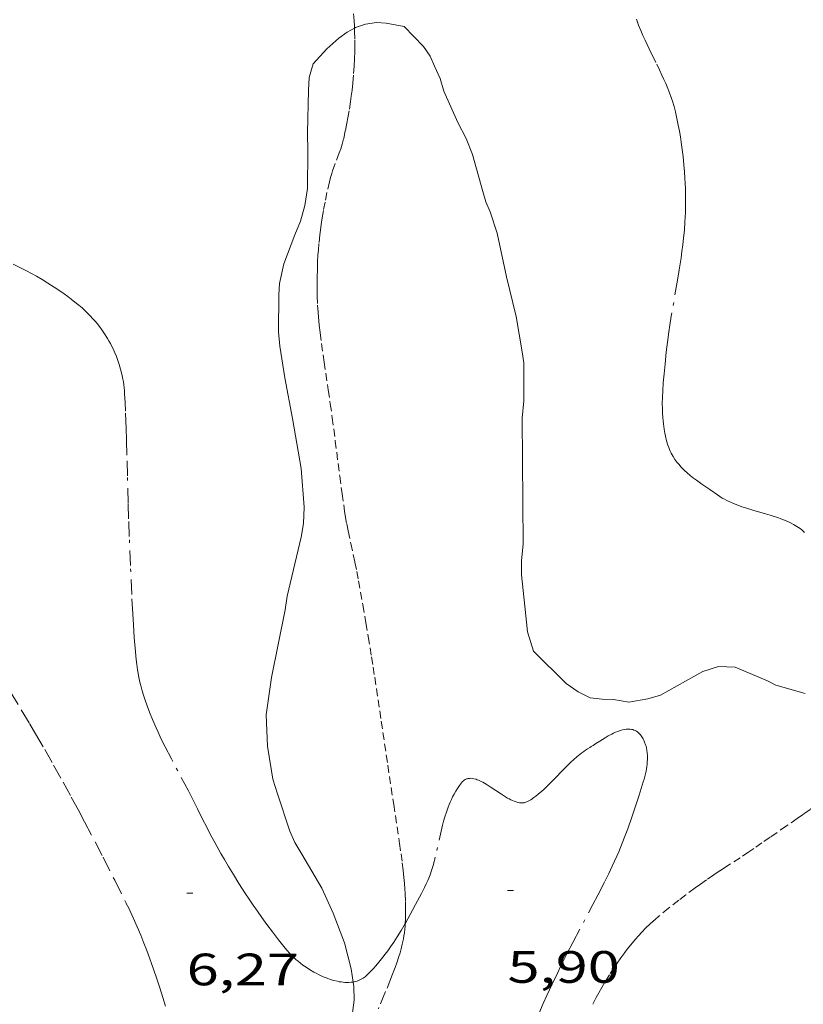
# Model space of a CAD drawing. Units: inches. Extents: x 451000 to 452003, y 4596500 to 4597001.
# Drawn here: x 451857 to 451883, y 4596841 to 4596873 of the extents above; entities that cross this region are included whole.
import ezdxf
from ezdxf.enums import TextEntityAlignment as Align

# ---------------------------------------------------------------- set-up
doc = ezdxf.new("R2010")
doc.units = ezdxf.units.IN
doc.header["$MEASUREMENT"] = 0
doc.linetypes.add('TRAZO_Y_PUNTO', pattern=[1, 0.5, -0.25, 0, -0.25])
doc.linetypes.add('TRAZOS2', pattern=[0.375, 0.25, -0.125])
for name, color, linetype, lineweight in [('BARDISSA i BROLLA', 7, 'Continuous', 0), ('CORBA DE NIVELL', 7, 'Continuous', 0), ('COTA ALTIMETRICA', 7, 'Continuous', 0), ('RAMBLA INUNDABLE', 7, 'Continuous', 0)]:
    doc.layers.add(name, color=color, linetype=linetype, lineweight=lineweight)
doc.styles.add('Style-Arial', font='ARIAL.TTF')

# ---------------------------------------------------------------- blocks, each defined once
blk = doc.blocks.new('COTA')
at = {"color": 0, "linetype": 'ByBlock', "lineweight": -2}
blk.add_line((0, 0), (0.2, 0), dxfattribs=at)

msp = doc.modelspace()

# ---------------------------------------------------------------- linework, layer by layer
at = {"layer": 'BARDISSA i BROLLA', "color": 3, "linetype": 'TRAZO_Y_PUNTO', "lineweight": 0}
for points, elevation in [([(451877.833, 4596873.095), (451877.902, 4596872.902), (451877.972, 4596872.723), (451878.043, 4596872.556), (451878.113, 4596872.401), (451878.25, 4596872.111), (451878.5, 4596871.605), (451878.593, 4596871.415), (451878.672, 4596871.248), (451878.74, 4596871.1), (451878.797, 4596870.971), (451878.845, 4596870.856), (451878.925, 4596870.655), (451878.98, 4596870.502), (451879.018, 4596870.386), (451879.071, 4596870.21), (451879.116, 4596870.032), (451879.166, 4596869.805), (451879.21, 4596869.592), (451879.247, 4596869.393), (451879.28, 4596869.205), (451879.308, 4596869.029), (451879.332, 4596868.863), (451879.371, 4596868.553), (451879.399, 4596868.282), (451879.418, 4596868.044), (451879.432, 4596867.836), (451879.441, 4596867.655), (451879.447, 4596867.495), (451879.453, 4596867.217), (451879.453, 4596867.009), (451879.446, 4596866.697), (451879.432, 4596866.386), (451879.413, 4596866.116), (451879.389, 4596865.864), (451879.363, 4596865.627), (451879.334, 4596865.405), (451879.305, 4596865.197), (451879.245, 4596864.807), (451879.188, 4596864.466), (451878.982, 4596863.272), (451878.934, 4596862.973), (451878.9, 4596862.749), (451878.855, 4596862.413), (451878.816, 4596862.077), (451878.775, 4596861.695), (451878.741, 4596861.359), (451878.715, 4596861.064), (451878.697, 4596860.805), (451878.687, 4596860.579), (451878.684, 4596860.381), (451878.686, 4596860.207), (451878.692, 4596860.056), (451878.7, 4596859.923), (451878.711, 4596859.807), (451878.722, 4596859.706), (451878.747, 4596859.529), (451878.771, 4596859.396), (451878.792, 4596859.297), (451878.828, 4596859.148), (451878.871, 4596859), (451878.895, 4596858.929), (451878.921, 4596858.862), (451878.948, 4596858.799), (451878.977, 4596858.739), (451879.007, 4596858.683), (451879.038, 4596858.63), (451879.103, 4596858.53), (451879.169, 4596858.44), (451879.236, 4596858.359), (451879.302, 4596858.285), (451879.367, 4596858.218), (451879.43, 4596858.157), (451879.491, 4596858.101), (451879.61, 4596857.999)], 9.205), ([(451859.606, 4596863.449), (451859.502, 4596863.543), (451859.394, 4596863.635), (451859.268, 4596863.736), (451859.146, 4596863.832), (451859.028, 4596863.921), (451858.913, 4596864.005), (451858.8, 4596864.085), (451858.582, 4596864.232), (451858.377, 4596864.364), (451858.183, 4596864.482), (451858.001, 4596864.589), (451857.829, 4596864.685), (451857.667, 4596864.772), (451857.514, 4596864.851), (451857.227, 4596864.994)], 8.998), ([(451868.003, 4596841.254), (451867.942, 4596841.266), (451867.822, 4596841.295), (451867.709, 4596841.329), (451867.602, 4596841.367), (451867.502, 4596841.407), (451867.409, 4596841.448), (451867.321, 4596841.49), (451867.24, 4596841.532), (451867.164, 4596841.574), (451867.025, 4596841.657), (451866.906, 4596841.735), (451866.805, 4596841.806), (451866.72, 4596841.871), (451866.647, 4596841.929), (451866.585, 4596841.981), (451866.482, 4596842.074), (451866.408, 4596842.145), (451866.356, 4596842.199), (451866.281, 4596842.281), (451866.213, 4596842.363), (451865.996, 4596842.64), (451865.797, 4596842.9), (451865.616, 4596843.144), (451865.449, 4596843.373), (451865.297, 4596843.588), (451865.157, 4596843.791), (451865.028, 4596843.981), (451864.909, 4596844.16), (451864.69, 4596844.498), (451864.505, 4596844.797), (451864.346, 4596845.06), (451864.209, 4596845.292), (451864.092, 4596845.496), (451863.891, 4596845.858), (451863.743, 4596846.132), (451863.634, 4596846.34), (451863.473, 4596846.655), (451863.315, 4596846.975), (451863.163, 4596847.28), (451863.017, 4596847.564), (451862.457, 4596848.622), (451862.253, 4596849.019), (451862.166, 4596849.193), (451862.087, 4596849.357), (451862.014, 4596849.511), (451861.948, 4596849.656), (451861.829, 4596849.929), (451861.732, 4596850.169), (451861.652, 4596850.381), (451861.588, 4596850.568), (451861.535, 4596850.732), (451861.492, 4596850.877), (451861.457, 4596851.004), (451861.429, 4596851.116), (451861.384, 4596851.313), (451861.355, 4596851.462), (451861.335, 4596851.575), (451861.311, 4596851.745), (451861.291, 4596851.916), (451861.267, 4596852.17), (451861.229, 4596852.645), (451861.2, 4596853.061), (451861.178, 4596853.425), (451861.146, 4596854.063), (451861.105, 4596855.019), (451861.065, 4596855.976), (451861.041, 4596856.566), (451861.025, 4596857.083), (451861.002, 4596857.988), (451860.985, 4596858.667), (451860.972, 4596859.175), (451860.96, 4596859.557), (451860.939, 4596860.13), (451860.926, 4596860.416), (451860.911, 4596860.702), (451860.904, 4596860.805), (451860.895, 4596860.905), (451860.883, 4596861.001), (451860.869, 4596861.094), (451860.854, 4596861.184), (451860.818, 4596861.357), (451860.778, 4596861.518), (451860.734, 4596861.668), (451860.687, 4596861.807), (451860.639, 4596861.936), (451860.589, 4596862.056), (451860.539, 4596862.167), (451860.489, 4596862.27), (451860.44, 4596862.365), (451860.391, 4596862.454), (451860.343, 4596862.536), (451860.248, 4596862.687), (451860.159, 4596862.817), (451860.077, 4596862.928), (451860.002, 4596863.023), (451859.934, 4596863.105), (451859.872, 4596863.176), (451859.761, 4596863.296), (451859.673, 4596863.384), (451859.606, 4596863.449)], 8.449), ([(451879.61, 4596857.999), (451879.717, 4596857.914), (451879.814, 4596857.84), (451879.987, 4596857.716), (451880.25, 4596857.535), (451880.511, 4596857.355), (451880.589, 4596857.303), (451880.666, 4596857.255), (451880.743, 4596857.211), (451880.818, 4596857.172), (451880.892, 4596857.135), (451881.038, 4596857.07), (451881.178, 4596857.015), (451881.312, 4596856.967), (451881.438, 4596856.925), (451881.677, 4596856.852), (451882.097, 4596856.733), (451882.252, 4596856.687), (451882.387, 4596856.645), (451882.503, 4596856.606), (451882.603, 4596856.571), (451882.689, 4596856.538), (451882.836, 4596856.475), (451882.943, 4596856.424), (451883.021, 4596856.383), (451883.135, 4596856.316), (451883.19, 4596856.28), (451883.244, 4596856.242), (451883.295, 4596856.201), (451883.341, 4596856.156), (451883.381, 4596856.109)], 9.007), ([(451857.128, 4596850.85), (451857.492, 4596850.246)], 9.646), ([(451857.492, 4596850.246), (451857.764, 4596849.793), (451857.966, 4596849.452), (451858.267, 4596848.939), (451858.562, 4596848.422), (451858.876, 4596847.857), (451859.147, 4596847.362), (451859.381, 4596846.928), (451859.584, 4596846.546), (451859.935, 4596845.877), (451860.196, 4596845.372), (451860.583, 4596844.611), (451860.966, 4596843.845), (451861.045, 4596843.684), (451861.192, 4596843.37), (451861.324, 4596843.074), (451861.442, 4596842.794), (451861.549, 4596842.53), (451861.645, 4596842.282), (451861.733, 4596842.048), (451861.813, 4596841.827), (451861.956, 4596841.412), (451862.075, 4596841.047), (451862.176, 4596840.726), (451862.261, 4596840.445)], 9.481), ([(451874.598, 4596840.193), (451874.749, 4596840.536), (451874.865, 4596840.792), (451875.044, 4596841.174), (451875.226, 4596841.555), (451875.335, 4596841.779), (451875.543, 4596842.194), (451875.729, 4596842.554), (451876.389, 4596843.805), (451876.552, 4596844.119), (451876.794, 4596844.593), (451876.913, 4596844.833), (451877.03, 4596845.074), (451877.109, 4596845.244), (451877.181, 4596845.404), (451877.246, 4596845.555), (451877.362, 4596845.839), (451877.459, 4596846.09), (451877.541, 4596846.311), (451877.677, 4596846.698), (451877.775, 4596846.99), (451877.917, 4596847.427), (451878.056, 4596847.862), (451878.085, 4596847.956), (451878.109, 4596848.046), (451878.13, 4596848.133), (451878.148, 4596848.216), (451878.162, 4596848.295), (451878.174, 4596848.369), (451878.182, 4596848.439), (451878.188, 4596848.505), (451878.194, 4596848.629), (451878.192, 4596848.736), (451878.185, 4596848.83), (451878.175, 4596848.91), (451878.161, 4596848.98), (451878.147, 4596849.04), (451878.132, 4596849.091), (451878.1, 4596849.18), (451878.072, 4596849.244), (451878.047, 4596849.291), (451878.006, 4596849.359), (451877.958, 4596849.425), (451877.918, 4596849.47), (451877.877, 4596849.507), (451877.835, 4596849.537), (451877.792, 4596849.561), (451877.748, 4596849.579), (451877.705, 4596849.592), (451877.661, 4596849.601), (451877.618, 4596849.606), (451877.575, 4596849.608), (451877.532, 4596849.607), (451877.49, 4596849.603), (451877.449, 4596849.598), (451877.367, 4596849.581), (451877.288, 4596849.559), (451877.213, 4596849.533), (451877.142, 4596849.504), (451877.075, 4596849.475), (451877.012, 4596849.445), (451876.894, 4596849.383), (451876.791, 4596849.324), (451876.615, 4596849.216), (451876.488, 4596849.134), (451876.397, 4596849.073), (451876.331, 4596849.029), (451876.283, 4596848.998), (451876.215, 4596848.952), (451876.15, 4596848.911), (451876.087, 4596848.87), (451876.027, 4596848.828), (451875.969, 4596848.784), (451875.858, 4596848.695), (451875.756, 4596848.606), (451875.66, 4596848.518), (451875.572, 4596848.432), (451875.408, 4596848.266), (451875.122, 4596847.968), (451875.014, 4596847.857)], 8.428), ([(451875.014, 4596847.857), (451874.92, 4596847.762), (451874.837, 4596847.682), (451874.764, 4596847.613), (451874.699, 4596847.555), (451874.585, 4596847.458), (451874.498, 4596847.39), (451874.433, 4596847.342), (451874.333, 4596847.275), (451874.231, 4596847.216), (451874.202, 4596847.202), (451874.173, 4596847.191), (451874.144, 4596847.182), (451874.115, 4596847.176), (451874.085, 4596847.172), (451874.026, 4596847.17), (451873.967, 4596847.175), (451873.908, 4596847.187), (451873.85, 4596847.203), (451873.792, 4596847.223), (451873.736, 4596847.246), (451873.68, 4596847.272), (451873.625, 4596847.3), (451873.572, 4596847.329), (451873.467, 4596847.39), (451873.368, 4596847.453), (451872.994, 4596847.702), (451872.925, 4596847.747), (451872.861, 4596847.786), (451872.801, 4596847.822), (451872.746, 4596847.852), (451872.695, 4596847.879), (451872.647, 4596847.901), (451872.604, 4596847.921), (451872.563, 4596847.936), (451872.526, 4596847.949), (451872.457, 4596847.968), (451872.399, 4596847.978), (451872.349, 4596847.982), (451872.307, 4596847.98), (451872.271, 4596847.976), (451872.241, 4596847.969), (451872.214, 4596847.96), (451872.17, 4596847.94), (451872.138, 4596847.921), (451872.115, 4596847.903), (451872.081, 4596847.872), (451872.049, 4596847.836), (451871.977, 4596847.741), (451871.912, 4596847.647), (451871.854, 4596847.554), (451871.801, 4596847.463), (451871.753, 4596847.373), (451871.71, 4596847.285), (451871.671, 4596847.198), (451871.635, 4596847.113), (451871.603, 4596847.03), (451871.545, 4596846.867), (451871.497, 4596846.712), (451871.456, 4596846.565), (451871.42, 4596846.427), (451871.181, 4596845.374), (451871.153, 4596845.268)], 8.371), ([(451871.153, 4596845.268), (451871.147, 4596845.244), (451871.116, 4596845.131), (451871.057, 4596844.935), (451871.007, 4596844.79), (451870.966, 4596844.683), (451870.934, 4596844.603), (451870.881, 4596844.486), (451870.823, 4596844.37), (451870.72, 4596844.175), (451870.525, 4596843.804), (451870.349, 4596843.479), (451870.19, 4596843.195), (451870.183, 4596843.183)], 8.371), ([(451870.183, 4596843.183), (451870.048, 4596842.951), (451869.919, 4596842.741), (451869.804, 4596842.56), (451869.7, 4596842.405), (451869.607, 4596842.273), (451869.524, 4596842.16), (451869.451, 4596842.062), (451869.318, 4596841.897), (451869.216, 4596841.778), (451869.138, 4596841.691), (451869.018, 4596841.566), (451868.895, 4596841.447), (451868.864, 4596841.42), (451868.832, 4596841.395), (451868.8, 4596841.372), (451868.734, 4596841.333), (451868.667, 4596841.301), (451868.599, 4596841.276), (451868.531, 4596841.257), (451868.463, 4596841.243), (451868.462, 4596841.243)], 8.371), ([(451868.462, 4596841.243), (451868.394, 4596841.234), (451868.327, 4596841.229), (451868.26, 4596841.228), (451868.194, 4596841.231), (451868.129, 4596841.236), (451868.065, 4596841.244), (451868.003, 4596841.254)], 8.371)]:
    msp.add_lwpolyline(points, dxfattribs=dict(at, elevation=elevation))
at = {"layer": 'CORBA DE NIVELL', "color": 30, "linetype": 'Continuous', "lineweight": 0, "elevation": 6}
for points in [[(451871.153, 4596871.544), (451871.007, 4596871.869), (451870.789, 4596872.195), (451870.146, 4596872.848), (451869.551, 4596872.959), (451869.233, 4596872.981), (451868.868, 4596872.93), (451868.537, 4596872.816), (451868.508, 4596872.799)], [(451868.508, 4596872.799), (451868.27, 4596872.668), (451867.993, 4596872.464), (451867.597, 4596872.109), (451867.142, 4596871.615), (451867.011, 4596871.161), (451866.985, 4596870.752), (451866.953, 4596869.333), (451866.966, 4596868.728), (451866.955, 4596867.489), (451866.868, 4596866.93), (451866.72, 4596866.416), (451866.537, 4596865.966), (451866.171, 4596864.996), (451866.034, 4596864.354), (451866.003, 4596863.98), (451865.993, 4596862.753), (451866.042, 4596862.279), (451866.201, 4596861.228), (451866.458, 4596859.885), (451866.741, 4596858.227), (451866.849, 4596856.955), (451866.822, 4596856.409), (451866.748, 4596855.957), (451866.278, 4596854.006), (451866.215, 4596853.552), (451865.769, 4596851.316), (451865.591, 4596850.078), (451865.628, 4596849.049), (451865.808, 4596847.954), (451865.963, 4596847.467), (451866.367, 4596846.236), (451866.535, 4596845.856), (451866.766, 4596845.47), (451867.429, 4596844.343), (451867.807, 4596843.523), (451868.173, 4596842.54), (451868.402, 4596841.684), (451868.462, 4596841.243)], [(451883.403, 4596850.791), (451882.44, 4596851.064), (451882.166, 4596851.205), (451881.097, 4596851.657), (451880.544, 4596851.68), (451880.026, 4596851.513), (451879.728, 4596851.353), (451878.626, 4596850.738), (451878.207, 4596850.61), (451877.579, 4596850.503), (451877.067, 4596850.593), (451876.7, 4596850.6), (451876.295, 4596850.649), (451875.898, 4596850.839), (451875.51, 4596851.115), (451874.424, 4596852.191), (451874.226, 4596852.823), (451874.135, 4596853.678), (451874.032, 4596854.718), (451874.034, 4596855.189), (451874.084, 4596855.732), (451874.048, 4596859.897), (451874.104, 4596860.473), (451874.105, 4596861.294), (451874.102, 4596861.731), (451874.049, 4596862.085), (451873.849, 4596863.263), (451873.529, 4596864.572), (451873.221, 4596866.016), (451872.989, 4596866.724), (451872.846, 4596867.053), (451872.756, 4596867.391), (451872.411, 4596868.623), (451872.199, 4596869.149), (451871.93, 4596869.673), (451871.464, 4596870.715), (451871.341, 4596871.127), (451871.153, 4596871.544)]]:
    msp.add_lwpolyline(points, dxfattribs=at)
at = {"layer": 'CORBA DE NIVELL', "color": 30, "linetype": 'Continuous', "lineweight": 0, "elevation": 6, "flags": 128}
msp.add_lwpolyline([(451868.462, 4596841.243), (451868.482, 4596841.095), (451868.499, 4596840.639), (451868.419, 4596840.055), (451868.312, 4596839.678), (451867.829, 4596838.499), (451867.578, 4596838.021)], dxfattribs=at)
at = {"layer": 'RAMBLA INUNDABLE', "color": 5, "linetype": 'TRAZOS2', "lineweight": 0}
for points, elevation in [([(451868.48, 4596873.271), (451868.495, 4596873.055), (451868.505, 4596872.866), (451868.508, 4596872.799)], 6.675), ([(451868.508, 4596872.799), (451868.511, 4596872.7), (451868.518, 4596872.41), (451868.518, 4596872.193), (451868.516, 4596872.03), (451868.509, 4596871.786), (451868.497, 4596871.542), (451868.476, 4596871.24), (451868.452, 4596870.976), (451868.427, 4596870.746), (451868.402, 4596870.544), (451868.378, 4596870.368), (451868.33, 4596870.06), (451868.29, 4596869.829), (451868.258, 4596869.656), (451868.205, 4596869.397), (451868.148, 4596869.139), (451868.125, 4596869.048), (451868.102, 4596868.963), (451868.052, 4596868.806), (451868.004, 4596868.67), (451867.827, 4596868.199), (451867.785, 4596868.081), (451867.755, 4596867.991), (451867.714, 4596867.855), (451867.679, 4596867.717), (451867.599, 4596867.356), (451867.535, 4596867.04), (451867.483, 4596866.762), (451867.443, 4596866.519), (451867.41, 4596866.306), (451867.384, 4596866.12), (451867.364, 4596865.957)], 6.675), ([(451867.364, 4596865.957), (451867.333, 4596865.671), (451867.314, 4596865.456), (451867.302, 4596865.295), (451867.289, 4596865.053), (451867.281, 4596864.811), (451867.277, 4596864.549), (451867.275, 4596864.32), (451867.277, 4596864.119), (451867.28, 4596863.943), (451867.29, 4596863.635), (451867.303, 4596863.405), (451867.315, 4596863.232), (451867.34, 4596862.974), (451867.371, 4596862.716), (451867.42, 4596862.365), (451867.508, 4596861.751), (451867.643, 4596860.831), (451867.709, 4596860.371), (451867.773, 4596859.911), (451867.874, 4596859.138), (451868.021, 4596857.977), (451868.098, 4596857.397), (451868.181, 4596856.818), (451868.204, 4596856.673), (451868.252, 4596856.402), (451868.298, 4596856.165), (451868.385, 4596855.753), (451868.52, 4596855.135), (451868.584, 4596854.825), (451868.642, 4596854.514), (451868.781, 4596853.717), (451868.885, 4596853.12), (451868.961, 4596852.671), (451869.072, 4596851.998), (451869.126, 4596851.66), (451869.177, 4596851.323), (451869.394, 4596849.869), (451869.611, 4596848.415), (451869.805, 4596847.12), (451869.999, 4596845.825), (451870.048, 4596845.486), (451870.087, 4596845.189), (451870.117, 4596844.928), (451870.14, 4596844.699), (451870.158, 4596844.498), (451870.171, 4596844.323), (451870.18, 4596844.17), (451870.191, 4596843.901), (451870.194, 4596843.7), (451870.194, 4596843.549), (451870.19, 4596843.324), (451870.183, 4596843.183)], 5.948), ([(451886.938, 4596849.678), (451886.858, 4596849.575), (451886.642, 4596849.305), (451886.559, 4596849.206), (451886.486, 4596849.121), (451886.42, 4596849.048), (451886.302, 4596848.924), (451886.211, 4596848.835), (451886.14, 4596848.771), (451886.03, 4596848.679), (451885.973, 4596848.635), (451885.915, 4596848.593), (451885.299, 4596848.161), (451884.683, 4596847.73), (451884.517, 4596847.614), (451884.225, 4596847.41), (451883.789, 4596847.104), (451883.57, 4596846.952), (451883.352, 4596846.799), (451883.147, 4596846.656)], 6.353), ([(451883.147, 4596846.656), (451882.788, 4596846.406), (451882.248, 4596846.032), (451881.979, 4596845.845), (451881.709, 4596845.658), (451881.546, 4596845.546), (451881.257, 4596845.355), (451880.82, 4596845.073), (451880.601, 4596844.932), (451880.384, 4596844.789), (451880.147, 4596844.628), (451879.943, 4596844.485), (451879.765, 4596844.357), (451879.458, 4596844.129), (451879.23, 4596843.954), (451878.892, 4596843.686), (451878.556, 4596843.411), (451878.457, 4596843.327), (451878.367, 4596843.247), (451878.284, 4596843.17), (451878.132, 4596843.023), (451878.003, 4596842.89), (451877.894, 4596842.771), (451877.8, 4596842.664), (451877.641, 4596842.474), (451877.525, 4596842.327), (451877.44, 4596842.216), (451877.315, 4596842.045), (451877.193, 4596841.871), (451877.102, 4596841.736), (451876.937, 4596841.482), (451876.798, 4596841.257), (451876.681, 4596841.059), (451876.582, 4596840.884), (451876.498, 4596840.73), (451876.356, 4596840.458)], 5.807), ([(451870.183, 4596843.183), (451870.179, 4596843.099), (451870.17, 4596842.982), (451870.157, 4596842.872), (451870.142, 4596842.77), (451870.126, 4596842.674), (451870.089, 4596842.496), (451870.051, 4596842.34), (451870.014, 4596842.205), (451869.978, 4596842.087), (451869.911, 4596841.881), (451869.856, 4596841.728), (451869.77, 4596841.5), (451869.679, 4596841.274), (451869.462, 4596840.747), (451869.297, 4596840.356)], 5.948)]:
    msp.add_lwpolyline(points, dxfattribs=dict(at, elevation=elevation))

# ---------------------------------------------------------------- block references
at = {"layer": 'COTA ALTIMETRICA', "color": 7, "linetype": 'Continuous', "lineweight": 0, "xscale": 1.000001550400009, "yscale": 1.000001550399986, "zscale": 1.0000015504, "rotation": 359.9995652666707}
for p in [(451862.961, 4596844.184, 6.272), (451873.568, 4596844.267, 5.904)]:
    msp.add_blockref('COTA', p, dxfattribs=at)

# ---------------------------------------------------------------- texts
at = {"layer": 'COTA ALTIMETRICA', "color": 7, "linetype": 'Continuous', "lineweight": 0, "style": 'Style-Arial', "width": 1.333331}
for s, p in [('6,27', (451862.961, 4596842.184, 6.272)), ('5,90', (451873.568, 4596842.267, 5.904))]:
    msp.add_text(s, height=1.05, rotation=359.9996, dxfattribs=at).set_placement(p, align=Align.TOP_LEFT)

doc.saveas('drawing.dxf')
